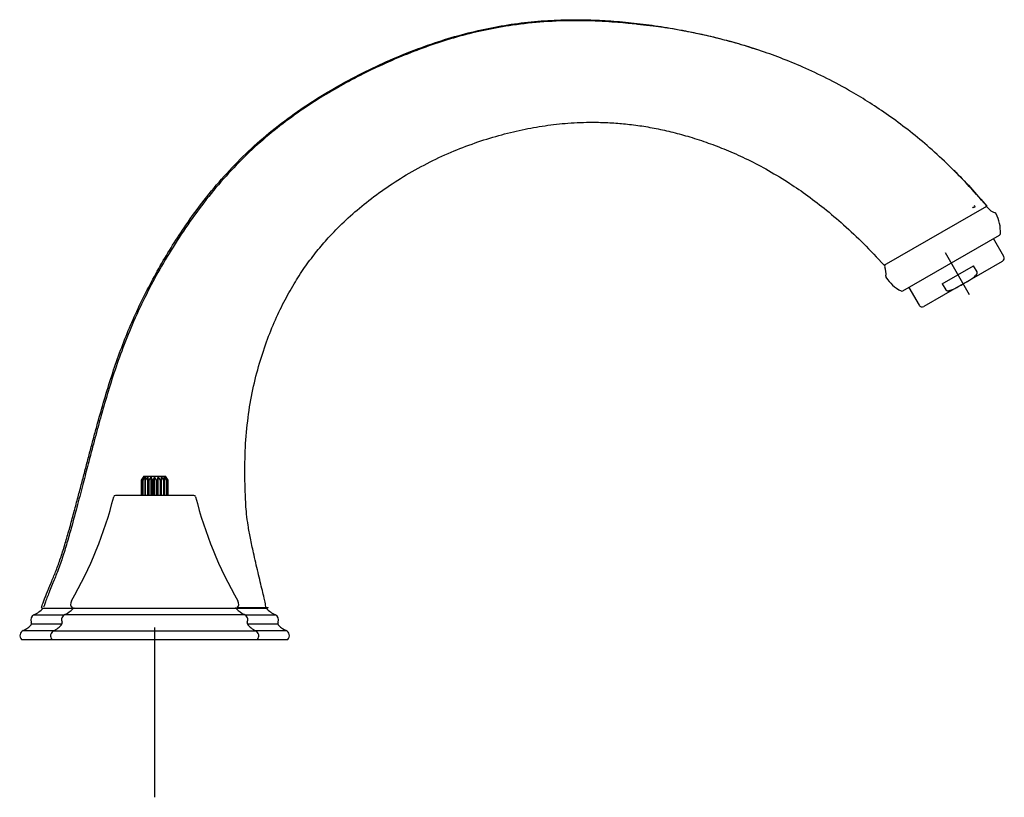
# Model space of a CAD drawing. Units: millimetres. Extents: x -18 to 792, y -18 to 746.
# Drawn here: x 509 to 792, y 523 to 746 of the extents above; entities that cross this region are included whole.
import ezdxf
from ezdxf.lldxf.tags import DXFTag

# ---------------------------------------------------------------- set-up
doc = ezdxf.new("R2010")
doc.units = ezdxf.units.MM
for name, color, linetype in [('$DDT_AUDIT_GENERATED_(8C)', 7, 'Continuous'), ('14080001_MP_HE_B', 7, 'Continuous'), ('410548038_3H_RT_', 7, 'Continuous'), ('Default', 7, 'Continuous'), ('T14080037__HE_ES', 7, 'Continuous'), ('T14080041__HE_RT', 7, 'Continuous'), ('T14080042__HE_RO', 7, 'Continuous')]:
    doc.layers.add(name, color=color, linetype=linetype)
tags = doc.linetypes.add('CENTER2', pattern=[28.575, 19.05, -3.175, 3.175, -3.175]).pattern_tags.tags
tags[10:11] = [DXFTag(74, 4), DXFTag(75, 0), DXFTag(340, '0'), DXFTag(46, 0.0), DXFTag(50, 0.0), DXFTag(44, 0.0), DXFTag(45, 0.0)]
tags[8:9] = [DXFTag(74, 4), DXFTag(75, 0), DXFTag(340, '0'), DXFTag(46, 0.0), DXFTag(50, 0.0), DXFTag(44, 0.0), DXFTag(45, 0.0)]
tags[6:7] = [DXFTag(74, 4), DXFTag(75, 0), DXFTag(340, '0'), DXFTag(46, 0.0), DXFTag(50, 0.0), DXFTag(44, 0.0), DXFTag(45, 0.0)]
tags[4:5] = [DXFTag(74, 4), DXFTag(75, 0), DXFTag(340, '0'), DXFTag(46, 0.0), DXFTag(50, 0.0), DXFTag(44, 0.0), DXFTag(45, 0.0)]

# ---------------------------------------------------------------- blocks, each defined once
blk = doc.blocks.new('SEANNOT_GROUP6')
at = {"layer": 'Default', "color": 7, "linetype": 'CENTER2'}
blk.add_line((774.72, 679.37), (781.67, 667.33), dxfattribs=at)
blk = doc.blocks.new('SEANNOT_GROUP7')
at = {"layer": 'Default', "color": 7, "linetype": 'CENTER2'}
blk.add_line((548.17, 571.88), (548.17, 523.15), dxfattribs=at)
blk = doc.blocks.new('SE1')
at = {"layer": '$DDT_AUDIT_GENERATED_(8C)', "color": 7, "linetype": 'Continuous'}
for p, q in [((544.85, 614.89), (544.4, 614.06)), ((544.4, 614.06), (544.44, 614.06)), ((544.4, 614.06), (544.4, 609.68)), ((544.44, 614.06), (545.01, 614.89)), ((544.44, 609.68), (544.44, 614.06)), ((545.01, 614.89), (544.72, 614.06)), ((544.72, 614.06), (544.85, 614.06)), ((544.72, 614.06), (544.72, 609.68)), ((544.97, 615.1), (544.85, 614.89)), ((544.85, 614.06), (545.48, 614.89)), ((544.85, 609.68), (544.85, 614.06)), ((551.37, 615.1), (544.97, 615.1)), ((545.48, 614.89), (545.38, 614.06)), ((545.38, 614.06), (545.59, 614.06)), ((545.38, 614.06), (545.38, 609.68)), ((545.59, 614.06), (546.22, 614.89)), ((545.59, 609.68), (545.59, 614.06)), ((546.22, 609.68), (546.22, 614.89)), ((546.22, 614.89), (546.32, 614.06)), ((546.32, 614.06), (546.58, 614.06)), ((546.32, 614.06), (546.32, 609.68)), ((546.58, 614.06), (547.14, 614.89)), ((546.58, 609.68), (546.58, 614.06)), ((547.14, 609.68), (547.14, 614.89)), ((547.14, 614.89), (547.43, 614.06)), ((547.43, 614.06), (547.72, 614.06)), ((547.43, 614.06), (547.43, 609.68)), ((547.72, 614.06), (548.17, 614.89)), ((547.72, 609.68), (547.72, 614.06)), ((548.17, 609.68), (548.17, 614.89)), ((548.17, 614.89), (548.62, 614.06)), ((548.62, 614.06), (548.91, 614.06)), ((548.62, 614.06), (548.62, 609.68)), ((548.91, 614.06), (549.2, 614.89)), ((548.91, 609.68), (548.91, 614.06)), ((549.2, 609.68), (549.2, 614.89)), ((549.2, 614.89), (549.76, 614.06)), ((549.76, 614.06), (550.03, 614.06)), ((549.76, 614.06), (549.76, 609.68)), ((550.03, 614.06), (550.12, 614.89)), ((550.03, 609.68), (550.03, 614.06)), ((550.12, 609.68), (550.12, 614.89)), ((550.12, 614.89), (550.75, 614.06)), ((550.75, 614.06), (550.96, 614.06)), ((550.75, 614.06), (550.75, 609.68)), ((550.96, 614.06), (550.86, 614.89)), ((550.86, 614.89), (551.49, 614.06)), ((550.96, 609.68), (550.96, 614.06)), ((551.62, 614.06), (551.33, 614.89)), ((551.33, 614.89), (551.9, 614.06)), ((551.49, 614.89), (551.37, 615.1)), ((551.94, 614.06), (551.49, 614.89)), ((551.49, 614.06), (551.62, 614.06)), ((551.49, 614.06), (551.49, 609.68)), ((551.62, 609.68), (551.62, 614.06)), ((551.9, 614.06), (551.94, 614.06)), ((551.9, 614.06), (551.9, 609.68)), ((551.94, 609.68), (551.94, 614.06))]:
    blk.add_line(p, q, dxfattribs=at)
at = {"layer": '14080001_MP_HE_B', "color": 7, "linetype": 'Continuous'}
for p, q in [((559.43, 609.68), (536.91, 609.68)), ((524.61, 577.38), (571.73, 577.38))]:
    blk.add_line(p, q, dxfattribs=at)
for centre, radius, start, end in [((536.91, 609.18), 0.5, 90, 165.9309), ((559.43, 609.18), 0.5, 14.0691, 90), ((424.97, 637.24), 114.9, 329.8226, 345.9309), ((671.37, 637.24), 114.9, 194.0691, 210.1774), ((525.77, 578.62), 1.7, 149.8226, 226.8595), ((570.57, 578.62), 1.7, 313.1405, 30.1774)]:
    blk.add_arc(centre, radius, start, end, dxfattribs=at)
at = {"layer": '410548038_3H_RT_', "color": 7, "linetype": 'Continuous'}
for p, q in [((757.3, 675.67), (786.68, 692.63)), ((515.96, 577.38), (524.4, 577.38)), ((571.95, 577.38), (580.44, 577.38))]:
    blk.add_line(p, q, dxfattribs=at)
for centre, radius, start, end in [((515.95, 577.58), 0.2, 161.311, 216.1457), ((515.94, 577.5), 0.117, 196.9994, 273.1708), ((555.7, 13129.56), 12551.97, 270.073983, 270.111286), ((555.63, 13009.01), 12431.42, 270.112694, 270.115196), ((580.45, 577.5), 0.116, 266.8126, 343.1379), ((580.45, 577.58), 0.2, 323.8535, 18.6879)]:
    blk.add_arc(centre, radius, start, end, dxfattribs=at)
for points, knots in [([(515.75, 577.65), (515.85, 577.93), (516.11, 578.68), (516.61, 580.02), (517.08, 581.26), (517.53, 582.38), (518.07, 583.7), (518.67, 585.12), (519.32, 586.64), (519.94, 588.2), (520.57, 589.88), (521.39, 592.26), (522.39, 595.45), (523.38, 598.82), (524.14, 601.56), (524.9, 604.32), (525.82, 607.76), (526.87, 611.76), (527.9, 615.66), (528.9, 619.47), (529.88, 623.19), (530.85, 626.83), (532.14, 631.58), (533.78, 637.34), (535.84, 644.04), (538.08, 650.56), (540.57, 656.96), (543.35, 663.27), (546.41, 669.47), (549.73, 675.54), (553.29, 681.45), (557.47, 687.79), (562.33, 694.45), (568.01, 701.28), (574.17, 707.7), (580.89, 713.68), (588.13, 719.2), (595.76, 724.24), (603.65, 728.77), (611.65, 732.78), (619.59, 736.25), (630.01, 740.17), (642.8, 743.73), (655.45, 745.58), (665.57, 746.12), (672.81, 746.09), (679.75, 745.72), (686.45, 745.07), (693.29, 744.14), (702.63, 742.53), (711.98, 740.34), (719.03, 738.16), (721.23, 737.43)], [0, 0, 0, 0, 0.0032633, 0.0055295, 0.0077957, 0.0100619, 0.0123281, 0.0168605, 0.0213929, 0.0259253, 0.0304576, 0.03499, 0.0440548, 0.0531196, 0.057652, 0.0621843, 0.0712491, 0.0803139, 0.0893787, 0.0984434, 0.1075082, 0.116573, 0.1256377, 0.1437673, 0.1618968, 0.1800264, 0.1981559, 0.2162854, 0.234415, 0.2525445, 0.2706741, 0.2888036, 0.3127208, 0.336638, 0.3605551, 0.3844723, 0.4083895, 0.4323067, 0.4562239, 0.4801411, 0.5040582, 0.5279754, 0.5758098, 0.6236442, 0.6475613, 0.6714785, 0.6920111, 0.7125437, 0.7330763, 0.7536089, 0.7946741, 0.8131613, 0.8131613, 0.8131613, 0.8131613]), ([(786.68, 692.63), (784.61, 695.02), (781.22, 698.92), (775.38, 704.81), (769.74, 709.94), (764.15, 714.53), (758.66, 718.61), (753.28, 722.22), (747.38, 725.8), (741.01, 729.24), (734.19, 732.45), (727.7, 735.12), (721.54, 737.32), (715.75, 739.13), (710.31, 740.6), (705.26, 741.79), (700.74, 742.72), (696.92, 743.4), (694.16, 743.84), (692.3, 744.1), (691.16, 744.26), (690.35, 744.35), (689.8, 744.42), (689.4, 744.44), (688.77, 744.51), (687.68, 744.63), (685.98, 744.82), (683.66, 745.06), (680.76, 745.32), (677.28, 745.56), (673.37, 745.74), (667.46, 745.84), (659.88, 745.59), (651.12, 744.65), (643.06, 743.22), (635.64, 741.41), (628.49, 739.22), (621.36, 736.61), (614.49, 733.71), (607.77, 730.52), (601.27, 727.06), (594.67, 723.14), (588.07, 718.71), (581.56, 713.74), (575.26, 708.22), (569.24, 702.1), (563.55, 695.4), (558.25, 688.31), (553.42, 681.02), (549.11, 673.74), (545.19, 666.31), (541.71, 658.79), (538.71, 651.25), (536.21, 644), (534.07, 637.02), (532.16, 630.26), (530.53, 624.18), (529.05, 618.52), (527.63, 613.02), (526.02, 606.89), (524.5, 601.17), (523.04, 596.04), (521.73, 591.79), (520.55, 588.39), (519.54, 585.9), (518.79, 584.13), (518.1, 582.42), (517.44, 580.73), (516.92, 579.34), (516.53, 578.28), (516.38, 577.81), (516.33, 577.66)], [0, 0, 0, 0, 0.022591, 0.04383, 0.063843, 0.082739, 0.100612, 0.117546, 0.13361, 0.154749, 0.174436, 0.192778, 0.209859, 0.225745, 0.240488, 0.254134, 0.266514, 0.276703, 0.284646, 0.288496, 0.291504, 0.293678, 0.295027, 0.29577, 0.297221, 0.299941, 0.304491, 0.310611, 0.318265, 0.327412, 0.338003, 0.348976, 0.37384, 0.397503, 0.418146, 0.438096, 0.457451, 0.476885, 0.49764, 0.516017, 0.535321, 0.555447, 0.576287, 0.597731, 0.619665, 0.642068, 0.665104, 0.688637, 0.711583, 0.733762, 0.755013, 0.777592, 0.798798, 0.818764, 0.837796, 0.856097, 0.873973, 0.887227, 0.902103, 0.918594, 0.937018, 0.948611, 0.96049, 0.972034, 0.976822, 0.981667, 0.987122, 0.991353, 0.995867, 0.998887, 1, 1, 1, 1]), ([(580.07, 577.61), (580.06, 577.72), (580.02, 578.04), (579.83, 578.95), (579.51, 580.44), (579.01, 582.53), (578.43, 584.98), (577.79, 587.65), (577.13, 590.44), (576.39, 593.72), (575.63, 597.27), (574.96, 600.97), (574.4, 605.14), (574.12, 610.16), (574, 616.18), (574.1, 623.21), (574.7, 630.88), (575.99, 638.99), (577.83, 646.57), (580.1, 653.58), (582.67, 659.95), (585.45, 665.7), (588.38, 670.87), (591.44, 675.51), (594.6, 679.69), (598.21, 683.91), (602.47, 688.24), (607.56, 692.74), (613.24, 697.09), (619.49, 701.21), (626.16, 704.92), (633.03, 708.14), (639.9, 710.8), (646.72, 712.94), (653.42, 714.57), (660.04, 715.76), (666.81, 716.53), (672.84, 716.75), (678.16, 716.61), (682.64, 716.29), (687.25, 715.73), (691.97, 714.92), (696.77, 713.85), (701.76, 712.46), (706.85, 710.79), (712.15, 708.75), (717.66, 706.29), (723.54, 703.25), (729.3, 699.81), (734.88, 696.03), (740.27, 691.94), (745.81, 687.24), (751.68, 681.69), (755.16, 677.98), (757.31, 675.67)], [0, 0, 0, 0, 0.000963, 0.003538, 0.009272, 0.016757, 0.025489, 0.035009, 0.044916, 0.054813, 0.069449, 0.082141, 0.093297, 0.112466, 0.133496, 0.154955, 0.184325, 0.21215, 0.238896, 0.264018, 0.287449, 0.309155, 0.329301, 0.348161, 0.365915, 0.382927, 0.40488, 0.42798, 0.452345, 0.478012, 0.504492, 0.530375, 0.555515, 0.579854, 0.603368, 0.626056, 0.648646, 0.672997, 0.687735, 0.703044, 0.718894, 0.735248, 0.752069, 0.769345, 0.788325, 0.806944, 0.827493, 0.850044, 0.874693, 0.896029, 0.918986, 0.94379, 0.9707, 1, 1, 1, 1])]:
    blk.add_open_spline(points, degree=3, knots=knots, dxfattribs=at)
for points in [[(777.23, 702.92), (780.44, 699.74), (783.59, 696.31), (786.69, 692.63)], [(515.76, 577.53), (515.77, 577.48), (515.79, 577.45), (515.81, 577.44)], [(580.59, 577.44), (580.61, 577.45), (580.62, 577.48), (580.63, 577.53)]]:
    blk.add_open_spline(points, degree=3, dxfattribs=at)
for points, weights in [([(515.75, 577.65), (515.73, 577.57), (515.74, 577.5), (515.8, 577.44)], [1.26156124656, 1.05670402068, 0.972181372881, 1.00799330315]), ([(580.65, 577.61), (580.66, 577.55), (580.64, 577.48), (580.59, 577.44)], [1.1533694977, 1.02753904652, 0.979135834859, 1.00815986271])]:
    blk.add_rational_spline(points, weights, degree=3, dxfattribs=at)
at = {"layer": 'T14080037__HE_ES', "color": 7, "linetype": 'Continuous'}
for p, q in [((522.43, 575.54), (573.91, 575.54)), ((519.22, 570.88), (577.12, 570.88)), ((518.72, 568.38), (577.62, 568.38))]:
    blk.add_line(p, q, dxfattribs=at)
for centre, radius, start, end in [((518.91, 582.72), 8, 296.1345, 316.6294), ((525.09, 576.88), 0.5, 90, 136.6294), ((571.25, 576.88), 0.5, 43.3706, 90), ((577.43, 582.72), 8, 223.3706, 243.8655), ((523.07, 574.07), 1.6, 113.4086, 207.3499), ((521.2, 573.11), 0.5, 319.7238, 27.3499), ((573.27, 574.07), 1.6, 332.6501, 66.5914), ((575.14, 573.11), 0.5, 152.6501, 220.2762), ((519.92, 569.44), 1.6, 115.9444, 221.4096), ((515.48, 577.95), 8, 297.8501, 319.7237), ((580.86, 577.95), 8, 220.2763, 242.1499), ((576.42, 569.44), 1.6, 318.5904, 64.0556)]:
    blk.add_arc(centre, radius, start, end, dxfattribs=at)
at = {"layer": 'T14080041__HE_RT', "color": 7, "linetype": 'Continuous'}
for p, q in [((782.62, 692.47), (782.81, 692.13)), ((783.34, 692.43), (782.81, 692.13)), ((783.34, 692.43), (783.15, 692.77)), ((762.59, 668.33), (790.35, 684.35)), ((791.54, 678.23), (788.59, 683.34)), ((773.92, 670.36), (782.92, 675.56)), ((779.92, 670.36), (791.18, 676.86)), ((783.92, 673.83), (782.92, 675.56)), ((764.35, 669.34), (767.3, 664.23)), ((779.92, 670.36), (768.66, 663.86)), ((773.92, 670.36), (774.92, 668.63))]:
    blk.add_line(p, q, dxfattribs=at)
for centre, radius, start, end in [((786.53, 691.96), 0.5, 35.9791, 120), ((790.34, 694.72), 4.2, 215.9791, 252.5798), ((788.93, 690.24), 0.5, 26.4231, 72.5798), ((778.81, 685.21), 11.8, 357.8421, 26.4231), ((790.1, 684.79), 0.5, 300, 357.8421), ((790.68, 677.73), 1, 300, 30), ((757.91, 675.44), 0.5, 151.7375, 204.0209), ((753.62, 673.52), 4.2, 347.4202, 24.0209), ((758.2, 672.5), 0.5, 167.4202, 213.5769), ((767.62, 678.75), 11.8, 213.5769, 242.1579), ((762.34, 668.76), 0.5, 242.1579, 300), ((768.16, 664.73), 1, 210, 300)]:
    blk.add_arc(centre, radius, start, end, dxfattribs=at)
for points, knots in [([(779.92, 670.36), (780.32, 670.59), (780.72, 670.82), (781.52, 671.29), (781.91, 671.53), (782.49, 671.91), (782.68, 672.05), (783.04, 672.33), (783.22, 672.47), (783.55, 672.8), (783.71, 672.97), (783.88, 673.27), (783.93, 673.37), (783.98, 673.6), (783.98, 673.73), (783.92, 673.83)], [0, 0, 0, 0, 0.25, 0.25, 0.5, 0.5, 0.625, 0.625, 0.75, 0.75, 0.875, 0.875, 0.9375, 0.9375, 1, 1, 1, 1]), ([(774.92, 668.63), (774.95, 668.58), (774.99, 668.54), (775.09, 668.47), (775.14, 668.45), (775.31, 668.39), (775.43, 668.38), (775.66, 668.39), (775.78, 668.4), (776, 668.44), (776.11, 668.47), (776.45, 668.56), (776.66, 668.64), (777.09, 668.82), (777.3, 668.92), (777.92, 669.22), (778.32, 669.45), (778.92, 669.79), (779.12, 669.9), (779.52, 670.13), (779.72, 670.25), (779.92, 670.36)], [0, 0, 0, 0, 0.03125, 0.03125, 0.0625, 0.0625, 0.125, 0.125, 0.1875, 0.1875, 0.25, 0.25, 0.375, 0.375, 0.5, 0.5, 0.75, 0.75, 0.875, 0.875, 1, 1, 1, 1])]:
    blk.add_open_spline(points, degree=3, knots=knots, dxfattribs=at)
at = {"layer": 'T14080042__HE_RO', "color": 7, "linetype": 'Continuous'}
for p, q in [((516.17, 577.38), (524.61, 577.38)), ((571.73, 577.38), (580.17, 577.38)), ((513.57, 575.48), (522.32, 575.48)), ((574.02, 575.48), (582.77, 575.48)), ((510.52, 570.98), (519.41, 570.98)), ((512.84, 572.88), (521.65, 572.88)), ((574.69, 572.88), (583.5, 572.88)), ((576.93, 570.98), (585.82, 570.98)), ((510.02, 568.38), (518.72, 568.38)), ((577.62, 568.38), (586.32, 568.38))]:
    blk.add_line(p, q, dxfattribs=at)
for centre, radius, start, end in [((510.25, 582.76), 8, 294.5472, 317.7692), ((586.09, 582.76), 8, 222.2308, 245.4528), ((514.24, 574.03), 1.6, 114.676, 203.2214), ((511.85, 573), 1, 352.6476, 23.2214), ((582.1, 574.03), 1.6, 336.7786, 65.324), ((584.49, 573), 1, 156.7786, 187.3524), ((511.15, 569.51), 1.6, 113.2832, 224.9458), ((507.17, 578.25), 8, 294.7374, 311.9851), ((511.85, 573.05), 1, 311.9851, 350.2322), ((584.49, 573.05), 1, 189.7678, 228.0149), ((589.17, 578.25), 8, 228.0149, 245.2626), ((585.19, 569.51), 1.6, 315.0542, 66.7168)]:
    blk.add_arc(centre, radius, start, end, dxfattribs=at)

msp = doc.modelspace()

# ---------------------------------------------------------------- block references
at = {"layer": 'Default'}
for name in ['SE1', 'SEANNOT_GROUP6', 'SEANNOT_GROUP7']:
    msp.add_blockref(name, (0, 0), dxfattribs=at)

doc.saveas('drawing.dxf')
